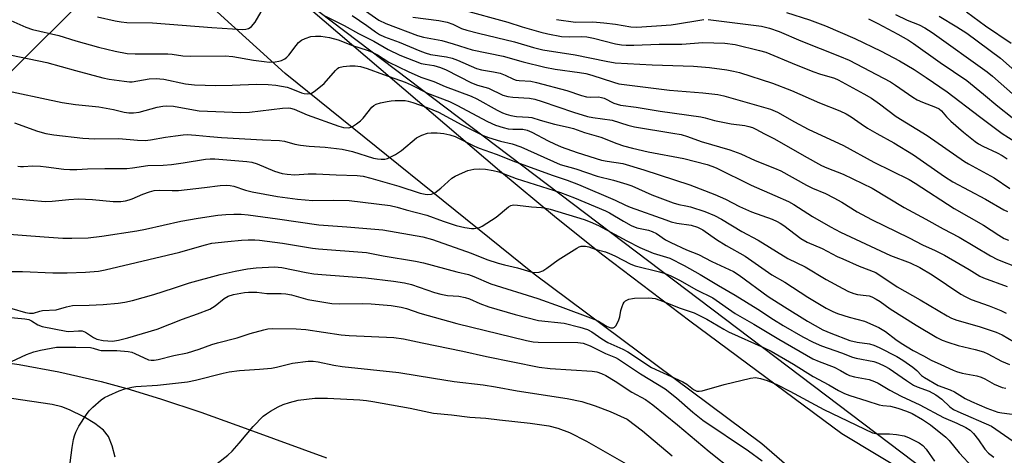
# Model space of a CAD drawing. Units: inches. Extents: x 1231765 to 1237764, y 497457 to 501457.
# Drawn here: x 1236648 to 1236936, y 501117 to 501244 of the extents above; entities that cross this region are included whole.
import ezdxf

# ---------------------------------------------------------------- set-up
doc = ezdxf.new("R2010")
doc.units = ezdxf.units.IN
doc.header["$MEASUREMENT"] = 0
for name, color, linetype in [('NTRL-Trees', 3, 'Continuous'), ('TRANS-Road', 130, 'Continuous'), ('Undefined', 1, 'Continuous')]:
    doc.layers.add(name, color=color, linetype=linetype)

msp = doc.modelspace()

# ---------------------------------------------------------------- linework, layer by layer
at = {"layer": 'NTRL-Trees'}
for points in [[(1236434.92, 501456.73), (1236523.5, 501456.72), (1236531.62, 501437.81), (1236546.13, 501404.34), (1236560, 501376.28), (1236572, 501360.19), (1236592.75, 501324.97), (1236613.88, 501298.94), (1236621, 501289.37), (1236648.62, 501267.78), (1236665.88, 501249.06), (1236628.37, 501211.88), (1236604.38, 501204.56), (1236580.75, 501189.62), (1236556.13, 501162.75), (1236543.75, 501145.88), (1236539.25, 501126.59), (1236540.5, 501115.31)], [(1236942.55, 501089.48), (1236713.39, 501263.09), (1236590.19, 501428.69), (1236572.84, 501450.59), (1236571.6, 501456.72), (1236727.43, 501456.71), (1236754.37, 501416.38), (1236842.36, 501411.98), (1236890.76, 501439.84), (1236887.76, 501456.69), (1237764.4, 501456.6)]]:
    msp.add_lwpolyline(points, dxfattribs=at)
at = {"layer": 'TRANS-Road'}
for points in [[(1236631.56, 501339.1, 0), (1236664.09, 501309.79, 0), (1236714.89, 501262.47, 0), (1236721.05, 501257.41, 0), (1236788.2, 501199.93, 0), (1236804.83, 501186.09, 0), (1236818.31, 501175.32, 0), (1236843.72, 501156.06, 0), (1236888.11, 501123.14, 0), (1236998.89, 501056.4, 0)], [(1236874.99, 501111.21, 0), (1236864.75, 501120.06, 0), (1236798.26, 501169.63, 0), (1236725.56, 501228.28, 0), (1236658.75, 501289.02, 0), (1236644.68, 501303.82, 0)], [(1236593.92, 501108.67, 0), (1236588.67, 501132.23, 0), (1236587.22, 501138.42, 0), (1236603.49, 501141.58, 0), (1236614.79, 501143.48, 0), (1236624.26, 501144.63, 0), (1236631.84, 501145, 0), (1236638.77, 501144.56, 0), (1236647.94, 501143.27, 0), (1236659.53, 501141.09, 0), (1236671.9, 501138.32, 0), (1236679.35, 501136.3, 0), (1236689.16, 501133.26, 0), (1236700.95, 501129.3, 0), (1236715.04, 501124.33, 0), (1236737.66, 501115.97, 0)], [(1236675.95, 501116.17, 0), (1236675.13, 501119.56, 0), (1236673.99, 501122.27, 0), (1236672.53, 501124.06, 0), (1236670.04, 501126.02, 0), (1236666.78, 501127.99, 0), (1236662.62, 501130.06, 0), (1236660.4, 501130.87, 0), (1236657.56, 501131.54, 0), (1236645.68, 501133.31, 0)]]:
    msp.add_polyline3d(points, dxfattribs=at)
at = {"layer": 'Undefined'}
for points, elevation in [([(1236903.83, 501245.49), (1236907.21, 501243.89), (1236910.67, 501242.55), (1236912.38, 501241.64), (1236914.52, 501240.27), (1236930.51, 501228.82), (1236932.06, 501227.54), (1236938.8, 501221.59)], 234), ([(1236924.53, 501246.3), (1236930.07, 501242.2), (1236937.57, 501237.12)], 230), ([(1236916.58, 501245.05), (1236921.74, 501241.95), (1236924.65, 501240.07), (1236934.42, 501232.78), (1236939.46, 501228.27)], 232), ([(1236645.9, 501191.74), (1236651.04, 501191.26), (1236655.65, 501190.94), (1236657.56, 501190.98), (1236662.41, 501191.52), (1236665.24, 501191.68), (1236669.36, 501191.45), (1236675.35, 501190.91), (1236677.63, 501190.94), (1236679, 501191.1), (1236680.07, 501191.35), (1236680.91, 501191.65), (1236684.02, 501193.07), (1236685.95, 501193.74), (1236687.31, 501194.08), (1236688.85, 501194.2), (1236692.65, 501194.09), (1236694.45, 501194.14), (1236702.09, 501194.95), (1236706.58, 501195.58), (1236708.33, 501195.66), (1236709.5, 501195.58), (1236710.59, 501195.37), (1236714.02, 501194.23), (1236715.94, 501193.76), (1236723.39, 501192.4), (1236729.18, 501191.55), (1236733.72, 501191.23), (1236739.84, 501191.27), (1236744.32, 501191.14), (1236756.23, 501189.69), (1236758.27, 501189.23), (1236760.93, 501188.44), (1236766.96, 501186.87), (1236771.74, 501185.13), (1236775.56, 501183.89), (1236778.05, 501183.34), (1236780, 501183.04), (1236780.81, 501183.04), (1236781.86, 501183.18), (1236782.36, 501183.32), (1236783.12, 501183.68), (1236787.18, 501186.36), (1236790.77, 501189.3), (1236791.5, 501189.71), (1236792.27, 501189.89), (1236793.42, 501189.86), (1236797.53, 501189.32), (1236800.47, 501189.15), (1236801.75, 501188.96), (1236802.98, 501188.65), (1236812.85, 501185.66), (1236814.67, 501184.98), (1236817.06, 501183.84), (1236825.33, 501179.45), (1236829.18, 501177.5), (1236833.08, 501175.8), (1236837.92, 501174.3), (1236842.09, 501172.22), (1236846.72, 501169.59), (1236852.08, 501166.31), (1236856.93, 501163.53), (1236863.6, 501159.44), (1236868.19, 501156.39), (1236871.02, 501154.66), (1236876.78, 501151.31), (1236879.77, 501149.79), (1236882.14, 501148.73), (1236888, 501146.69), (1236891.27, 501145.41), (1236892.29, 501145.13), (1236897.51, 501144.15), (1236898.81, 501143.69), (1236900.7, 501142.8), (1236901.91, 501142.08), (1236906.98, 501138.58), (1236909.09, 501137.28), (1236910.16, 501136.78), (1236913.59, 501135.51), (1236915.57, 501134.46), (1236917.31, 501133.18), (1236919.66, 501130.94), (1236920.71, 501130.13), (1236921.95, 501129.5), (1236931.79, 501125.21), (1236933.1, 501124.4), (1236938.12, 501120.9)], 262), ([(1236642.31, 501181.53), (1236655.23, 501180.53), (1236660.68, 501180.2), (1236663.32, 501180.16), (1236668.05, 501180.3), (1236672.05, 501180.8), (1236682.25, 501182.31), (1236684.86, 501182.82), (1236695.19, 501185.19), (1236700.2, 501186.06), (1236705.94, 501186.87), (1236708.3, 501187.07), (1236710.58, 501187.17), (1236712.8, 501187.16), (1236714.79, 501186.97), (1236723.34, 501185.86), (1236735.45, 501184.1)], 264), ([(1236735.45, 501184.1), (1236743.62, 501183.53), (1236754.1, 501182.66), (1236765.79, 501180.56), (1236768.64, 501179.75), (1236779.86, 501175.81), (1236784.52, 501173.99), (1236787.75, 501172.9), (1236789.64, 501172.38), (1236793.45, 501171.56), (1236797.28, 501170.38), (1236798.4, 501170.17), (1236799.8, 501170.25), (1236800.84, 501170.61), (1236802.04, 501171.39), (1236805.31, 501173.81), (1236810.72, 501177.26), (1236811.48, 501177.66), (1236812, 501177.83), (1236812.5, 501177.89), (1236813.27, 501177.85), (1236814.27, 501177.64), (1236816.11, 501177), (1236819.09, 501176.17), (1236820.33, 501175.73), (1236821.86, 501175.02), (1236826.51, 501172.62), (1236827.81, 501172.07), (1236834.91, 501170.38), (1236836.51, 501169.9), (1236838.03, 501169.31), (1236840.75, 501167.96), (1236845.71, 501165.04), (1236850.44, 501162.75), (1236857.02, 501158.15), (1236862.45, 501155.09), (1236869.75, 501150.64), (1236879.69, 501144.94), (1236881.48, 501144.12), (1236885.9, 501142.48), (1236887.73, 501141.53), (1236889.56, 501140.44), (1236890.39, 501140.05), (1236891.8, 501139.69), (1236896.12, 501138.87), (1236897.67, 501138.35), (1236898.7, 501137.83), (1236902.11, 501135.81), (1236905.43, 501134.02), (1236910.93, 501131.46), (1236917.82, 501127.83), (1236921.72, 501126.13), (1236924.33, 501124.87), (1236925.55, 501124.08), (1236926.56, 501123.08), (1236927.99, 501121.28), (1236929.91, 501118.5), (1236930.94, 501117.35), (1236932.49, 501116.23)], 264), ([(1236645.11, 501170.46), (1236648.87, 501170.48), (1236657.75, 501170.05), (1236661.97, 501170.05), (1236667.32, 501170.23), (1236671.14, 501170.56), (1236673.06, 501170.89), (1236694.81, 501176.12), (1236701.91, 501178.17), (1236704.17, 501178.69), (1236708.84, 501179.23), (1236712.83, 501179.57), (1236714.83, 501179.7), (1236716.73, 501179.68), (1236718.15, 501179.57), (1236724.8, 501178.76), (1236733.57, 501177.28), (1236735.36, 501177.04), (1236749.37, 501176.02), (1236754.23, 501175.07), (1236763.69, 501173.44), (1236765.96, 501172.96), (1236775.7, 501170.38), (1236779.12, 501169.55), (1236780.7, 501168.94), (1236785.62, 501166.81), (1236799.37, 501162.56), (1236805.9, 501160.25), (1236815.55, 501156.62), (1236817.09, 501155.91), (1236819.65, 501154.42), (1236820.68, 501154.02), (1236821.39, 501154.02), (1236821.79, 501154.22), (1236822.12, 501154.58), (1236822.55, 501155.29), (1236823.03, 501156.35), (1236823.31, 501157.17), (1236823.64, 501159.09), (1236823.95, 501160.23), (1236824.28, 501161.02), (1236824.58, 501161.49), (1236824.99, 501161.86), (1236825.95, 501162.32), (1236826.99, 501162.59), (1236827.61, 501162.62)], 266), ([(1236645.77, 501159.67), (1236649.78, 501158.51), (1236651.01, 501158.27), (1236652.12, 501158.29), (1236653.99, 501158.9), (1236654.8, 501159.08), (1236658.7, 501159.26), (1236661.78, 501160.15), (1236663.53, 501160.47), (1236668.42, 501160.58), (1236672.5, 501160.79), (1236676.87, 501161.19), (1236678.79, 501161.46), (1236681.03, 501161.99), (1236687.28, 501163.77), (1236692.99, 501165.55), (1236697.66, 501167.12), (1236706.63, 501169.61), (1236710.96, 501170.58), (1236714.63, 501171.23), (1236717.18, 501171.49), (1236722.48, 501171.8), (1236724.67, 501171.6), (1236731.73, 501170.15), (1236734.01, 501169.79), (1236736.31, 501169.56), (1236749.2, 501168.59), (1236757.27, 501167.65), (1236760.47, 501167.17), (1236762.48, 501166.64), (1236769.22, 501164.32), (1236771.09, 501163.79), (1236772.98, 501163.42), (1236776.31, 501163.21), (1236778.17, 501162.88), (1236779.42, 501162.42), (1236782.42, 501161.07), (1236785.06, 501160.17), (1236792.79, 501157.89), (1236799.56, 501156.11)], 268), ([(1236643.61, 501157.22), (1236649.63, 501156.64), (1236650.72, 501156.43), (1236651.59, 501156.04), (1236653.35, 501154.84), (1236654.64, 501154.38), (1236661.64, 501152.97), (1236662.48, 501152.95), (1236665.28, 501153.14), (1236666.36, 501153.09), (1236667.35, 501152.71), (1236669.68, 501151.16), (1236670.59, 501150.71), (1236672.51, 501150.28), (1236675.23, 501150.13), (1236676.9, 501150.39), (1236679.68, 501151.08), (1236688.26, 501153.55), (1236695.65, 501156.51), (1236700.01, 501158.04), (1236703.61, 501159.47), (1236705.13, 501160.38), (1236707.76, 501162.55), (1236708.95, 501163.27), (1236710.52, 501163.75), (1236713.69, 501164.28), (1236714.85, 501164.42), (1236715.96, 501164.45), (1236717.33, 501164.36), (1236720.26, 501163.98), (1236724.39, 501164.01), (1236725.82, 501163.92), (1236727.45, 501163.6), (1236732.24, 501162.28), (1236739.21, 501161.12), (1236741.4, 501161.02), (1236748.19, 501161.07), (1236750.74, 501161.01)], 270), ([(1236827.61, 501162.62), (1236831.66, 501162.76), (1236832.79, 501162.67), (1236833.63, 501162.51), (1236836.05, 501161.68), (1236840.63, 501159.85), (1236845.02, 501158.37), (1236848.72, 501156.54), (1236853.67, 501153.56), (1236855, 501152.84), (1236865.45, 501148.19), (1236867.47, 501147.2), (1236874, 501143.36), (1236879.77, 501139.74), (1236884.34, 501137.33), (1236887.16, 501135.66), (1236888.88, 501134.76), (1236890.49, 501134.17), (1236895.41, 501132.7), (1236898.98, 501131.52), (1236900.05, 501131.32), (1236902.37, 501131.06), (1236904.44, 501130.56), (1236906.97, 501129.67), (1236908.7, 501128.94), (1236911.68, 501127.19), (1236914, 501125.66), (1236918.44, 501122.07), (1236919.41, 501121.07), (1236922.38, 501117.47), (1236926.36, 501113.22)], 266), ([(1236750.74, 501161.01), (1236756.58, 501160.49), (1236759.45, 501160.07), (1236761.01, 501159.61), (1236764.91, 501158.28), (1236775.69, 501155.25), (1236796.03, 501150.25), (1236798, 501149.94), (1236799.43, 501149.82), (1236811, 501149.71), (1236812.56, 501149.46), (1236814.64, 501148.7), (1236819.08, 501146.46), (1236822.02, 501145.31), (1236822.93, 501144.86), (1236829.37, 501140.59), (1236836.57, 501136.19), (1236839.83, 501133.56), (1236844.62, 501129.33), (1236847.54, 501126.98), (1236860.87, 501118.03), (1236864.84, 501115.16)], 270), ([(1236799.56, 501156.11), (1236807.06, 501155.33), (1236811.64, 501154.21), (1236813.87, 501153.49), (1236815.11, 501152.83), (1236818.09, 501150.78), (1236819.78, 501149.73), (1236824.16, 501147.76), (1236825.65, 501146.95), (1236832.58, 501142.44), (1236841.68, 501138.24), (1236842.88, 501137.51), (1236844.86, 501135.94), (1236845.74, 501135.52), (1236846.49, 501135.47), (1236847.31, 501135.61), (1236853.78, 501137.41), (1236861.48, 501139.29), (1236862.91, 501139.43), (1236864.36, 501139.19), (1236866.35, 501138.64), (1236869.12, 501137.43), (1236872.98, 501135.5), (1236882.86, 501130.16), (1236887.54, 501127.85), (1236897.12, 501123.35), (1236898.49, 501123.03), (1236902.07, 501123.05), (1236904.06, 501122.87), (1236906.28, 501122.48), (1236907.6, 501121.97), (1236910.67, 501120.4), (1236911.79, 501119.59), (1236912.71, 501118.56), (1236915.17, 501114.99)], 268), ([(1236645.74, 501144.17), (1236650.04, 501146.23), (1236652.23, 501146.96), (1236654.19, 501147.49), (1236658.82, 501148.29), (1236664.5, 501148.38), (1236668.74, 501148.23), (1236669.55, 501148.07), (1236671.1, 501147.52), (1236671.92, 501147.41), (1236676.48, 501147.41), (1236679.8, 501147.07), (1236680.85, 501146.83), (1236681.68, 501146.53), (1236685.72, 501144.66), (1236686.53, 501144.5), (1236687.35, 501144.52), (1236688.49, 501144.74), (1236693.06, 501145.93), (1236697.11, 501146.73), (1236700.54, 501147.75), (1236704.18, 501149.11), (1236705.85, 501149.64), (1236711.61, 501151.08), (1236715.43, 501152.31), (1236719.42, 501153.45), (1236720.56, 501153.69), (1236721.91, 501153.83), (1236728.85, 501153.67), (1236731.62, 501153.5), (1236741.99, 501151.97), (1236744.25, 501151.73), (1236757.33, 501151.18)], 272), ([(1236757.33, 501151.18), (1236760.11, 501150.78), (1236765.57, 501149.57), (1236777.49, 501147.21), (1236784.37, 501145.65), (1236799.75, 501142.48), (1236802.97, 501142.11), (1236815.19, 501141.31), (1236816.59, 501141.09), (1236817.91, 501140.69), (1236819.21, 501140.04), (1236821.99, 501138.41), (1236826.8, 501135.2), (1236830.79, 501133.03), (1236832.94, 501131.53), (1236840.17, 501125.67), (1236849.43, 501117.88), (1236856.48, 501112.19)], 272), ([(1236662.43, 501111.53), (1236663.37, 501119.04), (1236663.78, 501121.32), (1236664.08, 501122.42), (1236664.47, 501123.48), (1236665.37, 501125.26), (1236667.57, 501128.62), (1236668.43, 501129.76), (1236669.46, 501130.79), (1236671.9, 501132.92), (1236672.85, 501133.59), (1236674.15, 501134.25), (1236677.11, 501135.56), (1236678.8, 501136.12), (1236680.83, 501136.63), (1236682, 501136.84), (1236688.33, 501137.24), (1236697.12, 501138.25), (1236699.44, 501138.7), (1236707.55, 501140.79), (1236709.24, 501141.15), (1236712.28, 501141.54), (1236718.09, 501141.87), (1236721.64, 501142.23), (1236723.1, 501142.49), (1236727.73, 501143.68), (1236732.34, 501144.22), (1236733.78, 501144.25), (1236735.21, 501144.08), (1236739.77, 501143.12), (1236742.2, 501142.73), (1236758.78, 501140.89), (1236768.92, 501139.31), (1236774.92, 501138.29), (1236783.38, 501137.37), (1236787.02, 501136.79), (1236793.32, 501135.55), (1236807.94, 501133.38), (1236812.23, 501132.42), (1236816.06, 501131.17), (1236820.48, 501129.59), (1236825.44, 501127.28)], 274), ([(1236705.74, 501114.39), (1236708.89, 501116.78), (1236710.16, 501117.94), (1236712.21, 501120.26), (1236716.27, 501125.19), (1236719.21, 501128.16), (1236720.13, 501128.87), (1236721.35, 501129.61), (1236723.58, 501130.89), (1236725.05, 501131.58), (1236726.9, 501132.21), (1236729.44, 501132.85), (1236734.23, 501133.44), (1236738, 501133.48), (1236747.36, 501132.95), (1236749.36, 501132.78), (1236751.23, 501132.5), (1236762.08, 501130.47), (1236768.94, 501129.1), (1236774.15, 501128.6), (1236779.47, 501127.92), (1236784.15, 501127.56), (1236788.22, 501127.1)], 276), ([(1236788.22, 501127.1), (1236797.15, 501126.18), (1236802.58, 501125.37), (1236805.21, 501124.69), (1236808.6, 501123.38), (1236813.62, 501120.86), (1236828.54, 501112.35)], 276), ([(1236825.44, 501127.28), (1236829.97, 501123.87), (1236838.55, 501116.61)], 274)]:
    msp.add_lwpolyline(points, dxfattribs=dict(at, elevation=elevation))
for points in [[(1236746.41, 501248.49, 246), (1236752.99, 501243.9, 246), (1236755.04, 501242.91, 246), (1236764.27, 501239.38, 246), (1236765.97, 501238.93, 246), (1236771.33, 501237.94, 246), (1236774.61, 501237, 246), (1236780.19, 501235.17, 246), (1236789.23, 501233.34, 246), (1236795.11, 501231.71, 246), (1236801.37, 501230.13, 246), (1236804.4, 501229.54, 246), (1236811.58, 501228.6, 246), (1236813.39, 501228.26, 246), (1236815.12, 501227.77, 246), (1236821.45, 501225.74, 246), (1236823.05, 501225.31, 246), (1236837.84, 501223.45, 246), (1236847.53, 501222.66, 246), (1236851.91, 501222.15, 246), (1236853.63, 501221.75, 246), (1236867.34, 501217.87, 246), (1236869.29, 501216.98, 246), (1236874.29, 501214.14, 246), (1236878.31, 501211.99, 246), (1236888.62, 501207.26, 246), (1236897.48, 501202.39, 246), (1236907.77, 501197.32, 246), (1236909.54, 501196.26, 246), (1236920.93, 501188.86, 246), (1236929.51, 501183.99, 246), (1236933.96, 501181.02, 246), (1236935.55, 501180.1, 246), (1236936.81, 501179.6, 246)], [(1236670.85, 501244.86, 250), (1236676.01, 501243.65, 250), (1236677.7, 501243.36, 250), (1236679.38, 501243.24, 250), (1236686.86, 501243.07, 250), (1236704.18, 501241.73, 250), (1236713.23, 501241.17, 250), (1236714.08, 501241.24, 250), (1236714.88, 501241.46, 250), (1236715.37, 501241.69, 250), (1236715.79, 501242.02, 250), (1236716.85, 501243.3, 250), (1236718.62, 501246.29, 250)], [(1236745.16, 501245.27, 248), (1236749.4, 501242.36, 248), (1236751.93, 501240.5, 248), (1236753.14, 501239.71, 248), (1236754.6, 501239.01, 248), (1236758.92, 501237.41, 248), (1236764.88, 501234.89, 248), (1236766.49, 501234.29, 248), (1236768.05, 501233.89, 248), (1236772.73, 501233.12, 248), (1236774.35, 501232.75, 248), (1236775.87, 501232.21, 248), (1236781.48, 501229.8, 248), (1236782.96, 501229.38, 248), (1236786.45, 501228.82, 248), (1236788.33, 501228.38, 248), (1236789.86, 501227.8, 248), (1236792.28, 501226.62, 248), (1236793.05, 501226.34, 248), (1236793.89, 501226.2, 248), (1236797.3, 501226.01, 248), (1236798.93, 501225.71, 248), (1236807.84, 501223.33, 248), (1236812.16, 501221.87, 248), (1236813.55, 501221.49, 248), (1236814.65, 501221.37, 248), (1236817.08, 501221.43, 248), (1236817.92, 501221.31, 248), (1236818.71, 501221.04, 248), (1236821.57, 501219.61, 248), (1236823.47, 501219.04, 248), (1236828.09, 501218.42, 248), (1236835.11, 501217.28, 248), (1236846.99, 501215.65, 248), (1236848.25, 501215.37, 248), (1236850.95, 501214.55, 248), (1236852.36, 501214.22, 248), (1236855.84, 501213.57, 248), (1236859.84, 501213.08, 248), (1236860.94, 501212.83, 248), (1236862.01, 501212.48, 248), (1236863.03, 501212, 248), (1236865.54, 501210.63, 248), (1236868.44, 501209.22, 248), (1236877.16, 501204.21, 248), (1236882.23, 501201.45, 248), (1236883.78, 501200.75, 248), (1236888.49, 501198.87, 248), (1236896.98, 501194.76, 248), (1236906.34, 501189.12, 248), (1236912.63, 501185.77, 248), (1236917.66, 501182.89, 248), (1236922.41, 501180.45, 248), (1236931.52, 501175.03, 248), (1236933.56, 501173.95, 248), (1236939.51, 501171.59, 248)], [(1236777.05, 501246.98, 242), (1236790.6, 501243.3, 242), (1236794.79, 501241.93, 242), (1236800.24, 501240.35, 242), (1236802.26, 501239.89, 242), (1236806.3, 501239.15, 242), (1236808.5, 501239, 242), (1236812.07, 501239.11, 242), (1236813.64, 501239.01, 242), (1236815.62, 501238.6, 242), (1236822.07, 501236.99, 242), (1236823.75, 501236.69, 242), (1236825.13, 501236.59, 242), (1236827.38, 501236.57, 242), (1236834.8, 501236.86, 242), (1236841.39, 501236.89, 242), (1236847.5, 501237.32, 242), (1236853.98, 501237.14, 242), (1236856.98, 501236.75, 242), (1236864.06, 501235.06, 242), (1236865.98, 501234.51, 242), (1236874.82, 501230.78, 242), (1236879.97, 501228.78, 242), (1236881.63, 501228.2, 242), (1236885.98, 501226.95, 242), (1236887.03, 501226.45, 242), (1236894.51, 501222.38, 242), (1236896.82, 501221.05, 242), (1236899.12, 501219.41, 242), (1236903.95, 501215.69, 242), (1236912.99, 501210.19, 242), (1236923.9, 501202.63, 242), (1236925.14, 501201.88, 242), (1236932.61, 501197.78, 242), (1236937.17, 501194.67, 242)], [(1236871.92, 501246.1, 238), (1236878.64, 501243.98, 238), (1236883.37, 501242.17, 238), (1236891.91, 501238.54, 238), (1236899.58, 501234.85, 238), (1236904.99, 501231.95, 238), (1236909.21, 501229.43, 238), (1236912.71, 501227.15, 238), (1236918.87, 501222.94, 238), (1236928.34, 501215.69, 238), (1236934.97, 501210.72, 238), (1236940.49, 501207.29, 238)], [(1236645.47, 501243.8, 252), (1236649.9, 501241.8, 252), (1236651.83, 501241.16, 252), (1236659.52, 501239.37, 252), (1236664.5, 501237.79, 252), (1236671.11, 501235.95, 252), (1236675.95, 501234.8, 252), (1236679.47, 501234.16, 252), (1236681.77, 501234.01, 252), (1236691.3, 501234.05, 252), (1236692.64, 501233.92, 252), (1236695.74, 501233.47, 252), (1236697.89, 501233.31, 252), (1236708.11, 501233.49, 252), (1236710.32, 501233.24, 252), (1236716.33, 501232.15, 252), (1236719.48, 501231.75, 252), (1236720.92, 501231.65, 252), (1236722.66, 501231.71, 252), (1236723.8, 501231.85, 252), (1236724.56, 501232.1, 252), (1236725.48, 501232.6, 252), (1236726.11, 501233.07, 252), (1236726.7, 501233.69, 252), (1236728.8, 501236.47, 252), (1236729.54, 501237.33, 252), (1236730.36, 501238.03, 252), (1236731.4, 501238.53, 252), (1236733.07, 501239.06, 252), (1236734.41, 501239.22, 252), (1236736.06, 501239.16, 252), (1236738.55, 501238.84, 252), (1236741.05, 501238.14, 252), (1236745.3, 501236.52, 252), (1236749.55, 501235.14, 252), (1236750.8, 501234.66, 252), (1236752.56, 501233.72, 252), (1236755.85, 501231.6, 252), (1236761.5, 501228.9, 252), (1236765.21, 501227.26, 252), (1236768.97, 501225.93, 252), (1236772.33, 501224.54, 252), (1236779.86, 501221.69, 252), (1236781.55, 501220.87, 252), (1236787.51, 501217.57, 252), (1236789.07, 501216.79, 252), (1236790.16, 501216.37, 252), (1236791.52, 501216.04, 252), (1236793.18, 501215.77, 252), (1236796.67, 501215.57, 252), (1236797.64, 501215.39, 252), (1236800.01, 501214.62, 252), (1236804.2, 501213.45, 252), (1236808.19, 501212.61, 252), (1236809.78, 501212.19, 252), (1236813.02, 501211.09, 252), (1236817.73, 501209.73, 252), (1236822.48, 501207.84, 252), (1236824.36, 501207.2, 252), (1236826.97, 501206.45, 252), (1236831.6, 501205.36, 252), (1236841.96, 501203.45, 252), (1236848.78, 501201.66, 252), (1236850.17, 501201.22, 252), (1236851.46, 501200.7, 252), (1236861.68, 501195.64, 252), (1236868.59, 501192.69, 252), (1236872.53, 501190.89, 252), (1236874.12, 501189.99, 252), (1236879.6, 501186.53, 252), (1236884.85, 501183.49, 252), (1236887.69, 501181.97, 252), (1236902.37, 501175.16, 252), (1236908.03, 501172.94, 252), (1236910.93, 501171.63, 252), (1236914.54, 501169.45, 252), (1236922.82, 501163.86, 252), (1236924.08, 501163.13, 252), (1236925.91, 501162.22, 252), (1236931.1, 501160.38, 252), (1236934.54, 501159.05, 252), (1236936.07, 501158.29, 252)], [(1236737.35, 501245.06, 250), (1236742.81, 501242.36, 250), (1236747.02, 501239.94, 250), (1236751.52, 501237.73, 250), (1236755.69, 501235.34, 250), (1236759.09, 501233.69, 250), (1236765.35, 501231.24, 250), (1236766.47, 501230.98, 250), (1236769.05, 501230.63, 250), (1236770.99, 501230.06, 250), (1236772.58, 501229.34, 250), (1236780.04, 501225.57, 250), (1236781.78, 501224.91, 250), (1236784.93, 501223.98, 250), (1236789.17, 501222, 250), (1236790.6, 501221.6, 250), (1236792.05, 501221.33, 250), (1236796.92, 501221.04, 250), (1236798.46, 501220.8, 250), (1236800.67, 501220.12, 250), (1236809.76, 501217.02, 250), (1236813.86, 501215.76, 250), (1236815.38, 501215.44, 250), (1236821.11, 501214.62, 250), (1236825.65, 501213.17, 250), (1236827.56, 501212.7, 250), (1236838.77, 501210.89, 250), (1236841.18, 501210.43, 250), (1236843.05, 501209.89, 250), (1236847.06, 501208.4, 250), (1236855.41, 501205.97, 250), (1236858.6, 501204.81, 250), (1236862.86, 501202.89, 250), (1236868.49, 501200.66, 250), (1236870.33, 501199.84, 250), (1236877.83, 501195.62, 250), (1236879.56, 501194.82, 250), (1236883.38, 501193.21, 250), (1236885.78, 501191.97, 250), (1236888.14, 501190.67, 250), (1236892.63, 501187.88, 250), (1236896.75, 501185.67, 250), (1236907.76, 501180.25, 250), (1236911.71, 501178.19, 250), (1236915.33, 501176.58, 250), (1236918.09, 501175.19, 250), (1236925.33, 501171, 250), (1236928.45, 501169.08, 250), (1236929.45, 501168.55, 250), (1236936.38, 501166.09, 250)], [(1236762.87, 501244.76, 244), (1236770.45, 501243.75, 244), (1236772.93, 501243.28, 244), (1236774.52, 501242.74, 244), (1236777.08, 501241.45, 244), (1236778.63, 501240.93, 244), (1236782.03, 501240.04, 244), (1236792.52, 501237.53, 244), (1236798.07, 501235.88, 244), (1236800.81, 501235.21, 244), (1236810.27, 501233.75, 244), (1236819.34, 501231.87, 244), (1236821.93, 501231.44, 244), (1236832.78, 501230.79, 244), (1236844.83, 501230.42, 244), (1236849.5, 501230.01, 244), (1236854.5, 501229.39, 244), (1236856.52, 501229.01, 244), (1236858.23, 501228.58, 244), (1236867.88, 501225.48, 244), (1236873.45, 501223.28, 244), (1236881.6, 501219.69, 244), (1236887.49, 501217.39, 244), (1236889.42, 501216.51, 244), (1236890.83, 501215.68, 244), (1236893.72, 501213.61, 244), (1236895.63, 501212.35, 244), (1236898.3, 501210.79, 244), (1236903.34, 501208.01, 244), (1236909.04, 501204.53, 244), (1236918.12, 501198.17, 244), (1236920.52, 501196.65, 244), (1236930.02, 501191.55, 244), (1236935.41, 501188.48, 244), (1236936.51, 501187.98, 244)], [(1236804.83, 501244.03, 240), (1236810.41, 501243.33, 240), (1236815.38, 501243.37, 240), (1236818.61, 501243.14, 240), (1236822.09, 501242.7, 240), (1236826.54, 501241.91, 240), (1236828.3, 501241.79, 240), (1236838.25, 501242.51, 240), (1236840.15, 501242.77, 240), (1236846.68, 501243.92, 240), (1236847.81, 501244.04, 240)], [(1236849.12, 501244.05, 240), (1236864.67, 501242.12, 240), (1236867.03, 501241.54, 240), (1236869.79, 501240.58, 240), (1236876.16, 501237.85, 240), (1236887.48, 501233.36, 240), (1236890.25, 501232.14, 240), (1236902.33, 501225.83, 240), (1236903.81, 501224.88, 240), (1236908.89, 501221.34, 240), (1236910.11, 501220.59, 240), (1236911.64, 501219.88, 240), (1236915.47, 501218.48, 240), (1236916.51, 501218, 240), (1236917.25, 501217.43, 240), (1236918.68, 501215.59, 240), (1236919.92, 501214.34, 240), (1236923.65, 501211.15, 240), (1236927.09, 501208.42, 240), (1236928.04, 501207.75, 240), (1236929.31, 501207.02, 240), (1236933.51, 501205.16, 240), (1236934.95, 501204.38, 240), (1236936.35, 501203.33, 240)], [(1236895.92, 501244.26, 236), (1236898.62, 501242.91, 236), (1236904.43, 501239.82, 236), (1236907.6, 501238.01, 236), (1236909.04, 501237.08, 236), (1236916.81, 501231.55, 236), (1236924.59, 501226.22, 236), (1236929.43, 501222.29, 236), (1236933.64, 501218.73, 236), (1236937.82, 501215.39, 236)], [(1236645.74, 501233.66, 254), (1236656, 501231.53, 254), (1236664.39, 501229.15, 254), (1236672.42, 501227, 254), (1236674.18, 501226.66, 254), (1236678.63, 501226.02, 254), (1236680.11, 501225.88, 254), (1236680.95, 501225.9, 254), (1236685.91, 501226.76, 254), (1236687.9, 501226.84, 254), (1236689.04, 501226.78, 254), (1236690.18, 501226.6, 254), (1236696.49, 501225.27, 254), (1236699.18, 501224.97, 254), (1236705.35, 501224.79, 254), (1236710.14, 501224.91, 254), (1236717.21, 501225.22, 254), (1236720.6, 501225.12, 254), (1236722.84, 501224.88, 254), (1236726.18, 501224.26, 254), (1236727.26, 501223.93, 254), (1236730.41, 501222.61, 254), (1236731.18, 501222.41, 254), (1236731.99, 501222.34, 254), (1236732.8, 501222.4, 254), (1236733.31, 501222.57, 254), (1236734.03, 501223, 254), (1236735.41, 501224.07, 254), (1236736.95, 501225.41, 254), (1236740.29, 501229.19, 254), (1236740.92, 501229.76, 254), (1236741.31, 501230.01, 254), (1236742.52, 501230.34, 254), (1236744.47, 501230.53, 254), (1236746.01, 501230.54, 254), (1236747.62, 501230.35, 254), (1236749.51, 501229.78, 254), (1236754.33, 501227.96, 254), (1236760.65, 501225.72, 254), (1236762.37, 501224.98, 254), (1236767.18, 501222.59, 254), (1236773.57, 501220.14, 254), (1236775.7, 501219.08, 254), (1236784.68, 501214.23, 254), (1236787.01, 501213.2, 254), (1236789.25, 501212.47, 254), (1236790.66, 501212.15, 254), (1236792.08, 501212.01, 254), (1236794.97, 501211.99, 254), (1236796.3, 501211.75, 254), (1236797.65, 501211.16, 254), (1236802.35, 501208.62, 254), (1236804.2, 501207.71, 254), (1236806.2, 501206.89, 254), (1236810.83, 501205.26, 254), (1236817.93, 501202.99, 254), (1236819.64, 501202.65, 254), (1236824.19, 501201.97, 254), (1236830.31, 501200.19, 254), (1236843.76, 501195.76, 254), (1236851.05, 501192.94, 254), (1236854.13, 501191.54, 254), (1236858.29, 501189.46, 254), (1236861.74, 501187.88, 254), (1236867.74, 501185.72, 254), (1236869.22, 501185.08, 254), (1236870.16, 501184.56, 254), (1236871.15, 501183.89, 254), (1236876.12, 501180.13, 254), (1236878, 501179.03, 254), (1236882.33, 501177.18, 254), (1236886.78, 501174.85, 254), (1236888.37, 501174.1, 254), (1236893.19, 501172, 254), (1236898.02, 501170.11, 254), (1236904.23, 501165.97, 254), (1236910.96, 501162.18, 254), (1236918.9, 501157.45, 254), (1236920.16, 501156.78, 254), (1236921.65, 501156.24, 254), (1236928.2, 501154.35, 254), (1236933.17, 501152.72, 254), (1236934.93, 501151.94, 254), (1236938.28, 501149.99, 254)], [(1236641.23, 501223.94, 256), (1236660.52, 501219.79, 256), (1236664.36, 501219.25, 256), (1236671.22, 501218.55, 256), (1236675.49, 501217.79, 256), (1236678.56, 501217.02, 256), (1236679.92, 501216.8, 256), (1236681.31, 501216.8, 256), (1236683.01, 501217.02, 256), (1236688.28, 501218.42, 256), (1236689.92, 501218.73, 256), (1236691.02, 501218.85, 256), (1236693.02, 501218.73, 256), (1236698.85, 501217.63, 256), (1236700.52, 501217.4, 256), (1236712.66, 501216.91, 256), (1236715.23, 501217, 256), (1236724.84, 501218.21, 256), (1236726.45, 501218.26, 256), (1236727.19, 501218.16, 256), (1236728.19, 501217.86, 256), (1236732.02, 501216.21, 256), (1236741.24, 501212.9, 256), (1236742.63, 501212.51, 256), (1236743.98, 501212.39, 256), (1236744.5, 501212.49, 256), (1236745.25, 501212.83, 256), (1236746.45, 501213.58, 256), (1236747.6, 501214.43, 256), (1236748.4, 501215.26, 256), (1236750.93, 501218.47, 256), (1236751.52, 501218.98, 256), (1236752.13, 501219.3, 256), (1236753.48, 501219.7, 256), (1236755.43, 501220.14, 256), (1236756.55, 501220.32, 256), (1236757.72, 501220.4, 256), (1236760.63, 501220.37, 256), (1236761.48, 501220.22, 256), (1236762.86, 501219.79, 256), (1236767.03, 501218.36, 256), (1236770.32, 501217.02, 256), (1236777.15, 501213.25, 256), (1236783.39, 501210.2, 256), (1236784.92, 501209.63, 256), (1236788.46, 501208.51, 256), (1236791.91, 501207.7, 256), (1236794.43, 501206.88, 256), (1236805.93, 501201.69, 256), (1236810.43, 501200.43, 256), (1236816.73, 501198.28, 256), (1236821.44, 501197.14, 256), (1236825.34, 501195.99, 256), (1236826.8, 501195.44, 256), (1236832.67, 501192.89, 256), (1236838.89, 501190.53, 256), (1236840.5, 501190.05, 256), (1236842.54, 501189.67, 256), (1236843.9, 501189.31, 256), (1236848.15, 501187.93, 256), (1236850.98, 501186.82, 256), (1236853, 501185.78, 256), (1236858.97, 501182.09, 256), (1236863.66, 501179.57, 256), (1236872.4, 501174.25, 256), (1236877.38, 501171.79, 256), (1236883.55, 501168.11, 256), (1236888.4, 501165.45, 256), (1236890.07, 501164.64, 256), (1236891.64, 501164.03, 256), (1236892.74, 501163.77, 256), (1236895.27, 501163.47, 256), (1236896.08, 501163.31, 256), (1236896.87, 501163.01, 256), (1236898.14, 501162.38, 256), (1236899.32, 501161.65, 256), (1236902.27, 501159.53, 256), (1236909.83, 501154.76, 256), (1236915.87, 501151.13, 256), (1236917.43, 501150.34, 256), (1236919.05, 501149.76, 256), (1236922.07, 501148.85, 256), (1236927.01, 501147.67, 256), (1236929.45, 501146.93, 256), (1236930.74, 501146.37, 256), (1236934.73, 501144.26, 256), (1236937.06, 501143.28, 256)], [(1236646.55, 501213.85, 258), (1236653.28, 501211.44, 258), (1236655.76, 501210.79, 258), (1236658.02, 501210.38, 258), (1236666.5, 501209.39, 258), (1236670.04, 501209.22, 258), (1236677.08, 501209.34, 258), (1236682.53, 501208.83, 258), (1236684.77, 501208.76, 258), (1236686.32, 501208.93, 258), (1236690.68, 501209.7, 258), (1236693.54, 501210.12, 258), (1236695.83, 501210.41, 258), (1236696.97, 501210.45, 258), (1236699.52, 501210.31, 258), (1236703.61, 501209.84, 258), (1236707.06, 501209.58, 258), (1236718.97, 501208.87, 258), (1236723.94, 501208.71, 258), (1236725.4, 501208.48, 258), (1236728.42, 501207.68, 258), (1236730.08, 501207.37, 258), (1236732.6, 501207.08, 258), (1236737.3, 501206.75, 258), (1236742.28, 501206.17, 258), (1236745.26, 501205.5, 258), (1236751.38, 501203.54, 258), (1236752.54, 501203.32, 258), (1236753.63, 501203.25, 258), (1236754.71, 501203.28, 258), (1236755.5, 501203.45, 258), (1236756.3, 501203.8, 258), (1236757.84, 501204.67, 258), (1236759.57, 501205.82, 258), (1236763.94, 501209.47, 258), (1236764.68, 501209.93, 258), (1236765.47, 501210.28, 258), (1236767.11, 501210.82, 258), (1236768.23, 501210.99, 258), (1236769.94, 501210.99, 258), (1236771.94, 501210.75, 258), (1236773.63, 501210.41, 258), (1236775.24, 501209.84, 258), (1236780.85, 501207.03, 258), (1236782.2, 501206.43, 258), (1236787.22, 501204.77, 258), (1236792.81, 501202.44, 258), (1236803.87, 501198.45, 258), (1236807.93, 501197.11, 258), (1236811.22, 501195.88, 258), (1236821.9, 501191.28, 258), (1236824.97, 501189.79, 258), (1236826.32, 501189.25, 258), (1236836.72, 501185.5, 258), (1236838.33, 501184.98, 258), (1236839.95, 501184.59, 258), (1236844.12, 501183.98, 258), (1236846.01, 501183.41, 258), (1236847.51, 501182.6, 258), (1236851.54, 501179.83, 258), (1236854.37, 501178.01, 258), (1236859.92, 501174.94, 258), (1236867.66, 501169.51, 258), (1236871.48, 501167.3, 258), (1236878.21, 501162.97, 258), (1236883.59, 501159.76, 258), (1236885.47, 501158.75, 258), (1236886.85, 501158.17, 258), (1236890.29, 501157.13, 258), (1236894.75, 501155.91, 258), (1236898.93, 501154.12, 258), (1236900.84, 501152.95, 258), (1236903.85, 501150.58, 258), (1236905.44, 501149.47, 258), (1236908.95, 501147.39, 258), (1236912.01, 501145.8, 258), (1236914.2, 501144.52, 258), (1236917.07, 501143.29, 258), (1236920.58, 501141.62, 258), (1236921.58, 501141.22, 258), (1236923.22, 501140.79, 258), (1236927.53, 501139.98, 258), (1236928.83, 501139.59, 258), (1236929.83, 501139.12, 258), (1236932.64, 501137.48, 258), (1236934.92, 501136.53, 258), (1236936.01, 501136.34, 258)], [(1236647.56, 501201.26, 260), (1236648.33, 501201.1, 260), (1236649.2, 501201.1, 260), (1236651.85, 501201.3, 260), (1236654.13, 501201.25, 260), (1236655.85, 501201.07, 260), (1236661, 501200.34, 260), (1236662.74, 501200.22, 260), (1236664.8, 501200.23, 260), (1236667.94, 501200.41, 260), (1236672.98, 501200.55, 260), (1236679.33, 501200.55, 260), (1236681.06, 501200.7, 260), (1236685.54, 501201.39, 260), (1236689.94, 501201.52, 260), (1236692.41, 501201.71, 260), (1236695.86, 501202.16, 260), (1236702.37, 501203.26, 260), (1236703.7, 501203.36, 260), (1236705.06, 501203.32, 260), (1236714.44, 501202.55, 260), (1236715.86, 501202.34, 260), (1236717.47, 501201.86, 260), (1236722.51, 501199.74, 260), (1236724.75, 501199.08, 260), (1236726.16, 501198.84, 260), (1236728.42, 501198.69, 260), (1236732.35, 501199, 260), (1236734.68, 501199.01, 260), (1236740.48, 501198.66, 260), (1236746.64, 501198.45, 260), (1236748.37, 501198.26, 260), (1236750.64, 501197.72, 260), (1236758.77, 501195.42, 260), (1236765.05, 501193.33, 260), (1236766.43, 501193, 260), (1236767.25, 501192.91, 260), (1236768.31, 501192.99, 260), (1236769.28, 501193.43, 260), (1236771.05, 501194.83, 260), (1236774.24, 501197.71, 260), (1236775.22, 501198.31, 260), (1236777.33, 501199.3, 260), (1236778.97, 501199.93, 260), (1236780.69, 501200.32, 260), (1236782.4, 501200.41, 260), (1236784.11, 501200.34, 260), (1236786.35, 501199.97, 260), (1236788.01, 501199.59, 260), (1236793.04, 501197.66, 260), (1236805.98, 501193.52, 260), (1236810.12, 501191.97, 260), (1236819.09, 501188.19, 260), (1236820.3, 501187.61, 260), (1236824.35, 501185.14, 260), (1236826.6, 501183.87, 260), (1236828.31, 501183.18, 260), (1236831.68, 501182.5, 260), (1236832.76, 501182.16, 260), (1236833.98, 501181.51, 260), (1236836.64, 501179.72, 260), (1236838.19, 501178.87, 260), (1236842.79, 501176.75, 260), (1236846.31, 501175.4, 260), (1236850.13, 501173.38, 260), (1236856.48, 501170.4, 260), (1236858.14, 501169.33, 260), (1236866.62, 501163.16, 260), (1236871.36, 501160.11, 260), (1236878.1, 501155.93, 260), (1236882.59, 501153.41, 260), (1236884.88, 501152.44, 260), (1236890.49, 501150.27, 260), (1236892.63, 501149.77, 260), (1236896.22, 501149.29, 260), (1236897.48, 501148.97, 260), (1236899.03, 501148.25, 260), (1236904.18, 501145.59, 260), (1236905.97, 501144.54, 260), (1236908.87, 501142.45, 260), (1236910.01, 501141.51, 260), (1236911.35, 501140.07, 260), (1236912.26, 501139.44, 260), (1236916.22, 501137.18, 260), (1236919.76, 501135.87, 260), (1236921.03, 501135.31, 260), (1236924.11, 501133.38, 260), (1236925.93, 501132.43, 260), (1236930.47, 501130.54, 260), (1236933.67, 501129.38, 260), (1236934.87, 501129.15, 260), (1236941.51, 501128.28, 260)]]:
    msp.add_polyline3d(points, dxfattribs=at)

doc.saveas('drawing.dxf')
